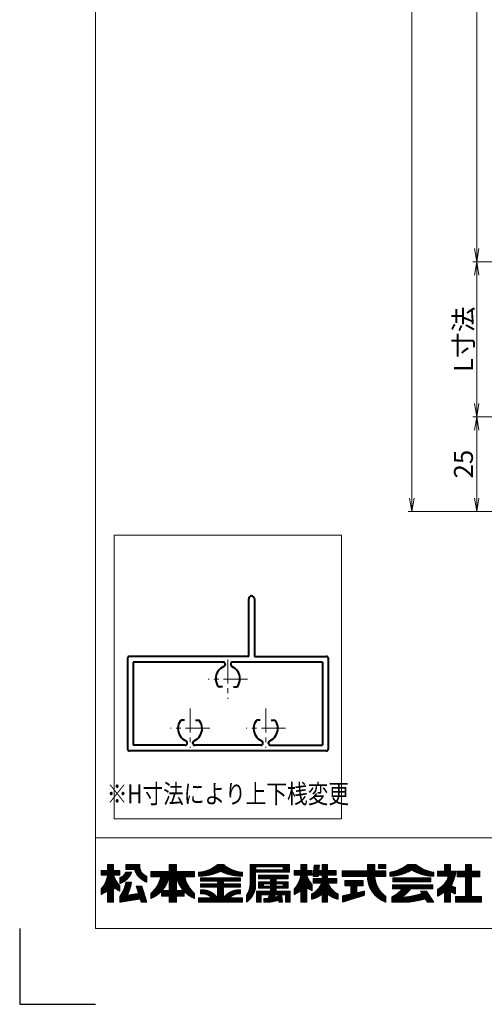
# Model space of a CAD drawing. Units: millimetres. Extents: x 0 to 1740, y 0 to 594.
# Drawn here: x 900 to 1023, y 0 to 260 of the extents above; entities that cross this region are included whole.
import ezdxf
from ezdxf.enums import TextEntityAlignment as Align

# ---------------------------------------------------------------- set-up
doc = ezdxf.new("R2010")
doc.units = ezdxf.units.MM
doc.header["$MEASUREMENT"] = 0
doc.linetypes.add('CENTER', pattern=[50.8, 31.75, -6.35, 6.35, -6.35])
doc.layers.get('Defpoints').update_dxf_attribs({"color": 252})
for name, color, linetype, lineweight in [('center', 2, 'CENTER', 13), ('katazai', 7, 'Continuous', 40), ('rogo', 7, 'Continuous', 9), ('sunpou', 201, 'Continuous', 13), ('zuwaku', 7, 'Continuous', 13)]:
    doc.layers.add(name, color=color, linetype=linetype, lineweight=lineweight)
doc.styles.get("Standard").update_dxf_attribs({"font": 'simplex.shx', "width": 0.8, "bigfont": 'extfont2.shx'})
doc.dimstyles.get("Standard").update_dxf_attribs({"dimtxt": 5, "dimasz": 3.5, "dimexe": 1, "dimexo": 1.5, "dimgap": 1, "dimtad": 1, "dimdsep": 46, "dimtxsty": 'Standard', "dimblk": 'OPEN', "dimcen": 0, "dimclrd": 256, "dimclre": 256, "dimclrt": 256, "dimazin": 2, "dimtfac": 1, "dimtmove": 0, "dimatfit": 3, "dimldrblk": 'OPEN', "dimfxl": 0, "dimtolj": 1, "dimtzin": 0, "dimlwd": -1, "dimlwe": -1, "dimarcsym": 0})
pattern_1 = [(45, (905.818605, 8.7616), (-0.047264506, 0.047264506), []), (135, (905.818605, 8.7616), (-0.047264506, -0.047264506), [])]

# ---------------------------------------------------------------- blocks, each defined once
blk = doc.blocks.new('_Open')
at = {"color": 0, "lineweight": -2}
for p, q in [((-1, 0.167), (0, 0)), ((-1, -0.167), (0, 0)), ((0, 0), (-1, 0))]:
    blk.add_line(p, q, dxfattribs=at)
blk = doc.blocks.new('*D9')
at = {"layer": 'Defpoints', "color": 0}
for p in [(1003.62, 497.33), (1047, 497.33), (1047, 130.33)]:
    blk.add_point(p, dxfattribs=at)
at = {"layer": 'sunpou'}
for p, q in [((1045.5, 497.33), (1002.62, 497.33)), ((1003.62, 133.83), (1003.62, 493.83)), ((1045.5, 130.33), (1002.62, 130.33))]:
    blk.add_line(p, q, dxfattribs=at)
at = {"layer": 'sunpou', "xscale": 3.5, "yscale": 3.5, "zscale": 3.5}
for p, rotation in [((1003.62, 497.33), 90), ((1003.62, 130.33), 270)]:
    blk.add_blockref('_Open', p, dxfattribs=dict(at, rotation=rotation))
at = {"layer": 'sunpou', "insert": (1000.12, 313.83), "char_height": 5, "attachment_point": 5, "rotation": 90}
blk.add_mtext('\\A1;面格子H=サッシH+40', dxfattribs=at)
blk = doc.blocks.new('*D10')
at = {"layer": 'Defpoints', "color": 0}
for p in [(1044, 431.33), (1020.75, 196.33), (1044, 196.33)]:
    blk.add_point(p, dxfattribs=at)
at = {"layer": 'sunpou'}
for p, q in [((1042.5, 431.33), (1019.75, 431.33)), ((1020.75, 427.83), (1020.75, 199.83)), ((1042.5, 196.33), (1019.75, 196.33))]:
    blk.add_line(p, q, dxfattribs=at)
at = {"layer": 'sunpou', "xscale": 3.5, "yscale": 3.5, "zscale": 3.5}
for p, rotation in [((1020.75, 431.33), 90), ((1020.75, 196.33), 270)]:
    blk.add_blockref('_Open', p, dxfattribs=dict(at, rotation=rotation))
at = {"layer": 'sunpou', "insert": (1017.25, 313.83), "char_height": 5, "attachment_point": 5, "rotation": 90}
blk.add_mtext('\\A1;P:47xn', dxfattribs=at)
blk = doc.blocks.new('*D16')
at = {"layer": 'Defpoints', "color": 0}
for p in [(1044, 196.33), (1020.75, 155.33), (1047, 155.33)]:
    blk.add_point(p, dxfattribs=at)
at = {"layer": 'sunpou'}
for p, q in [((1042.5, 196.33), (1019.75, 196.33)), ((1020.75, 192.83), (1020.75, 158.83)), ((1045.5, 155.33), (1019.75, 155.33))]:
    blk.add_line(p, q, dxfattribs=at)
at = {"layer": 'sunpou', "xscale": 3.5, "yscale": 3.5, "zscale": 3.5}
for p, rotation in [((1020.75, 196.33), 90), ((1020.75, 155.33), 270)]:
    blk.add_blockref('_Open', p, dxfattribs=dict(at, rotation=rotation))
at = {"layer": 'sunpou', "insert": (1017.25, 175.83), "char_height": 5, "attachment_point": 5, "rotation": 90}
blk.add_mtext('\\A1;L寸法', dxfattribs=at)
blk = doc.blocks.new('*D17')
at = {"layer": 'Defpoints', "color": 0}
for p in [(1047, 155.33), (1020.75, 130.33), (1047, 130.33)]:
    blk.add_point(p, dxfattribs=at)
at = {"layer": 'sunpou'}
for p, q in [((1045.5, 155.33), (1019.75, 155.33)), ((1020.75, 151.83), (1020.75, 133.83)), ((1045.5, 130.33), (1019.75, 130.33))]:
    blk.add_line(p, q, dxfattribs=at)
at = {"layer": 'sunpou', "xscale": 3.5, "yscale": 3.5, "zscale": 3.5}
for p, rotation in [((1020.75, 155.33), 90), ((1020.75, 130.33), 270)]:
    blk.add_blockref('_Open', p, dxfattribs=dict(at, rotation=rotation))
at = {"layer": 'sunpou', "insert": (1017.25, 142.83), "char_height": 5, "attachment_point": 5, "rotation": 90}
blk.add_mtext('\\A1;25', dxfattribs=at)
blk = doc.blocks.new('A$C28884')
at = {"layer": 'center', "ltscale": 0.2}
for p, q in [((-10, 7.8), (-10, 18.2)), ((10, 7.8), (10, 18.2)), ((-15.2, 13), (-4.8, 13)), ((4.8, 13), (15.2, 13)), ((0, -5.2), (0, 5.2)), ((-5.2, 0), (5.2, 0))]:
    blk.add_line(p, q, dxfattribs=at)
at = {"layer": 'katazai'}
for p, q in [((-26.5, -5.5), (-26.5, 18.5)), ((-26, 19), (26, 19)), ((26.5, -5.5), (26.5, 18.5)), ((-11.25, 17.5), (-25, 17.5)), ((-25, -4.5), (-25, 17.5)), ((-10.75, 17), (-10.75, 16.79)), ((-9.25, 17), (-9.25, 16.79)), ((-8.75, 17.5), (8.75, 17.5)), ((9.25, 17), (9.25, 16.79)), ((10.75, 17), (10.75, 16.79)), ((11.25, 17.5), (25, 17.5)), ((25, -4.5), (25, 17.5)), ((-11.46, 10.9), (-12.27, 10.9)), ((-8.54, 10.9), (-7.73, 10.9)), ((8.54, 10.9), (7.73, 10.9)), ((11.46, 10.9), (12.27, 10.9)), ((-1.46, 2.1), (-2.27, 2.1)), ((1.46, 2.1), (2.27, 2.1)), ((-25, -4.5), (-1.25, -4.5)), ((-0.75, -4), (-0.75, -3.79)), ((0.75, -4), (0.75, -3.79)), ((1.25, -4.5), (25, -4.5)), ((-7, -6), (-26, -6)), ((-7, -21.25), (-7, -6)), ((-5.5, -6), (26, -6)), ((-5.5, -6), (-5.5, -21.25))]:
    blk.add_line(p, q, dxfattribs=at)
for centre, radius, start, end in [((-26, 18.5), 0.5, 90, 180), ((26, 18.5), 0.5, 0, 90), ((-9.7, 13.1), 3.5, 112.799, 180.8369), ((-11.25, 17), 0.5, 0, 90), ((-11.25, 16.79), 0.5, 292.799, 0), ((-8.75, 17), 0.5, 90, 180), ((-8.75, 16.79), 0.5, 180, 247.201), ((-10.3, 13.1), 3.5, 359.1631, 67.201), ((10.3, 13.1), 3.5, 112.799, 180.8369), ((8.75, 17), 0.5, 0, 90), ((8.75, 16.79), 0.5, 292.799, 0), ((11.25, 17), 0.5, 90, 180), ((11.25, 16.79), 0.5, 180, 247.201), ((9.7, 13.1), 3.5, 359.1631, 67.201), ((-10, 13), 3.2, 179.1248, 218.3665), ((-10, 13), 3.2, 321.6335, 0.8752), ((10, 13), 3.2, 179.1248, 218.3665), ((10, 13), 3.2, 321.6335, 0.8752), ((-12.27, 11.2), 0.3, 218.3665, 270), ((-7.73, 11.2), 0.3, 270, 321.6335), ((7.73, 11.2), 0.3, 218.3665, 270), ((12.27, 11.2), 0.3, 270, 321.6335), ((0, 0), 3.2, 141.6335, 180.8752), ((-2.27, 1.8), 0.3, 90, 141.6335), ((2.27, 1.8), 0.3, 38.3665, 90), ((0, 0), 3.2, 359.1248, 38.3665), ((0.3, -0.1), 3.5, 179.1631, 247.201), ((-0.3, -0.1), 3.5, 292.799, 0.8369), ((-1.25, -4), 0.5, 270, 0), ((-1.25, -3.79), 0.5, 0, 67.201), ((1.25, -3.79), 0.5, 112.799, 180), ((1.25, -4), 0.5, 180, 270), ((-26, -5.5), 0.5, 180, 270), ((26, -5.5), 0.5, 270, 0), ((-6.25, -21.25), 0.75, 180, 0)]:
    blk.add_arc(centre, radius, start, end, dxfattribs=at)

msp = doc.modelspace()

# ---------------------------------------------------------------- hatches: boundary and pattern name
at = {"layer": 'rogo'}
h = msp.add_hatch(dxfattribs=at)
h.set_pattern_fill('ANSI37', color=256, scale=0.021053, style=0)
h.set_pattern_definition(pattern_1)
h.paths.add_polyline_path([(924.7763, 30.7887), (926.4868, 29.8947), (926.4868, 31.3684, -0.10784456), (924.7763, 34.1053), (926.4868, 34.1053), (926.4868, 35.4211), (924.7763, 35.4211), (924.7763, 37), (923.1974, 37), (923.1974, 35.4211), (921.4868, 35.4211), (921.4868, 34.1053), (923.1974, 34.1053, -0.15107273), (921.4868, 30.4737), (921.4868, 29), (923.1974, 29.9301), (923.1974, 27), (924.7763, 27)])
h.paths.add_polyline_path([(932.2763, 31.2105), (930.8026, 31.2105), (931.4023, 29.2917), (928.3909, 28.8024, 0.07600973), (929.5658, 32.2632), (928.0658, 32.2632, -0.09759373), (926.4868, 28.4737), (926.4868, 27), (931.8463, 27.8709), (932.1184, 27), (933.5921, 27)])
h.paths.add_polyline_path([(929.6003, 34.9338), (928.0762, 34.9338, -0.19682197), (926.4868, 33.5127), (926.4868, 31.9338, 0.21320652)])
h.paths.add_polyline_path([(933.5921, 33.8421), (933.5921, 32.2632, -0.2353527), (930.3289, 35.6842), (928.0395, 35.6842), (928.0395, 37), (931.7237, 37), (931.7237, 36.6442, 0.33239671)])
h = msp.add_hatch(dxfattribs=at)
h.set_pattern_fill('ANSI37', color=256, scale=0.021053, style=0)
h.set_pattern_definition(pattern_1)
h.paths.add_polyline_path([(934.6447, 29.3158), (934.6447, 27.9566, 0.10470741), (937.4425, 29.9052), (937.4425, 28.5789), (939.4605, 28.5789), (939.4605, 27), (941.4079, 27), (941.4079, 28.5789), (943.4259, 28.5789), (943.4259, 29.9052, 0.10470745), (946.2237, 27.9566), (946.2237, 29.3158, -0.15882684), (943.5921, 33.6842), (946.2237, 33.6842), (946.2237, 35.1579), (941.4079, 35.1579), (941.4079, 37), (939.4605, 37), (939.4605, 35.1579), (934.6447, 35.1579), (934.6447, 33.6842), (937.2763, 33.6842, -0.15882684)])
h.paths.add_polyline_path([(939.4605, 33.6842, -0.12624451), (937.5776, 30.0526), (939.4605, 30.0526)], flags=16)
h.paths.add_polyline_path([(943.2908, 30.0526), (941.4079, 30.0526), (941.4079, 33.6842, 0.12624451)], flags=16)
h = msp.add_hatch(dxfattribs=at)
h.set_pattern_fill('ANSI37', color=256, scale=0.021053, style=0)
h.set_pattern_definition(pattern_1)
h.paths.add_polyline_path([(953.0658, 35.1579, 0.11383845), (958.8553, 33.8947), (958.8553, 34.8947, -0.1618688), (953.8553, 37), (952.2763, 37, -0.1618688), (947.2763, 34.8947), (947.2763, 33.8947, 0.11383845)])
h.paths.add_polyline_path([(947.8026, 33.4414), (947.8026, 32.5993), (952.2763, 32.5993), (952.2763, 31.8361), (947.8026, 31.8361), (947.8026, 30.994), (952.2763, 30.994), (952.2763, 28.1579, 0.22375793), (948.702, 30.2309), (947.8026, 30.2309), (947.8026, 29.1782), (948.702, 29.1782), (948.702, 29.1782, -0.15377972), (950.7402, 28.1579), (947.2763, 28.1579), (947.2763, 27), (958.8553, 27), (958.8553, 28.1579), (955.3914, 28.1579, -0.1537797), (957.4295, 29.1782), (958.3289, 29.1782), (958.3289, 30.2309), (957.4295, 30.2309, 0.22375783), (953.8553, 28.1579), (953.8553, 30.994), (958.3289, 30.994), (958.3289, 31.8361), (953.8553, 31.8361), (953.8553, 32.5993), (958.3289, 32.5993), (958.3289, 33.4414)])
h = msp.add_hatch(dxfattribs=at)
h.set_pattern_fill('ANSI37', color=256, scale=0.021053, style=0)
h.set_pattern_definition(pattern_1)
h.paths.add_polyline_path([(962.3289, 34.8947), (971.2763, 34.8947), (971.2763, 37), (960.8553, 37), (960.8553, 32.0018, -0.17445853), (959.9079, 28.8421), (959.9079, 27, 0.211357), (962.3289, 30.9044)])
h.paths.add_polyline_path([(962.4342, 35.5789), (962.4342, 36.3158), (969.6447, 36.3158), (969.6447, 35.5789)], flags=16)
h.paths.add_polyline_path([(970.9605, 34.1053), (963.0658, 34.1053), (963.0658, 33.2105), (966.2237, 33.2105), (966.2237, 32.4211), (963.0658, 32.4211), (963.0658, 30.6842), (966.2237, 30.6842), (966.2237, 29.8947), (962.5395, 29.8947), (962.5395, 27), (963.8026, 27), (963.8026, 28.9474), (965.984, 28.9474), (965.984, 28.9474, -0.11133814), (965.5655, 28.0164), (965.5655, 28.0164, -0.01939032), (964.5395, 27.9503), (964.5395, 27), (965.984, 27, 0.04903881), (968.4015, 27.5606), (968.4773, 27), (969.4605, 27), (969.1974, 28.9474), (970.2237, 28.9474), (970.2237, 27), (971.4868, 27), (971.4868, 29.8947), (967.8026, 29.8947), (967.8026, 30.6842), (970.9605, 30.6842), (970.9605, 32.4211), (967.8026, 32.4211), (967.8026, 33.2105), (970.9605, 33.2105)])
h.paths.add_polyline_path([(966.2237, 31.8421), (964.4342, 31.8421), (964.4342, 31.2632), (966.2237, 31.2632)], flags=17)
h.paths.add_polyline_path([(969.5921, 31.8421), (967.8026, 31.8421), (967.8026, 31.2632), (969.5921, 31.2632)], flags=17)
h.paths.add_polyline_path([(968.2141, 28.9474), (967.5027, 28.9474, -0.07390254), (967.2699, 28.3062, 0.01754312), (968.2654, 28.5676)], flags=17)
h = msp.add_hatch(dxfattribs=at)
h.set_pattern_fill('ANSI37', color=256, scale=0.021053, style=0)
h.set_pattern_definition(pattern_1)
h.paths.add_polyline_path([(974.25, 29.9301), (974.25, 27), (975.8289, 27), (975.8289, 30.7887), (977.2763, 30.0323), (977.2763, 31.6521, -0.09493051), (975.8289, 34.1053), (977.2763, 34.1053), (977.2763, 35.4211), (975.8289, 35.4211), (975.8289, 37), (974.25, 37), (974.25, 35.4211), (972.5395, 35.4211), (972.5395, 34.1053), (974.25, 34.1053, -0.15107273), (972.5395, 30.4737), (972.5395, 29)])
h.paths.add_polyline_path([(977.1306, 29.1053), (977.1306, 27.7895, 0.11656664), (979.8864, 29.1052), (979.8864, 26.9999), (981.3626, 26.9999), (981.3626, 29.1052, 0.11656664), (984.1184, 27.7895), (984.1184, 29.1053, -0.16991365), (981.4678, 32), (983.8232, 32), (983.8232, 33.2303), (981.3626, 33.2303), (981.3626, 34.1457), (983.5771, 34.1457), (983.5771, 35.376), (981.3626, 35.376), (981.3626, 37), (979.8864, 37), (979.8864, 35.376), (979.0359, 35.376), (979.1974, 36.8031), (977.8382, 36.8031), (977.4981, 33.7983), (978.8573, 33.7983), (978.8966, 34.1457), (979.8864, 34.1457), (979.8864, 33.2303), (977.5242, 33.2303), (977.5242, 32), (979.7811, 32), (979.7811, 32, -0.16991366)])
h = msp.add_hatch(dxfattribs=at)
h.set_pattern_fill('ANSI37', color=256, scale=0.021053, style=0)
h.set_pattern_definition(pattern_1)
h.paths.add_polyline_path([(996.75, 33.8106), (996.75, 35.2859), (996.7491, 35.2869), (993.8026, 35.2869), (993.8026, 37), (991.876, 37), (991.876, 35.2869), (985.1711, 35.2869), (985.1711, 33.8106), (991.876, 33.8106, 0.31465612), (996.75, 27), (996.75, 28.5463, -0.22264751), (993.8049, 33.8106)])
h.paths.add_polyline_path([(996.75, 35.9174), (996.75, 37), (994.7646, 37), (994.7646, 35.9174)], flags=17)
h.paths.add_polyline_path([(989.1079, 31.3271), (990.7571, 31.3271), (990.7571, 32.705), (985.9331, 32.705), (985.9331, 31.3271), (987.5331, 31.3271), (987.5331, 29.1595), (985.2763, 28.6699), (985.2763, 27), (991.1015, 28.8421), (991.1015, 29.9208), (989.1079, 29.4859)])
h = msp.add_hatch(dxfattribs=at)
h.set_pattern_fill('ANSI37', color=256, scale=0.021053, style=0)
h.set_pattern_definition(pattern_1)
h.paths.add_polyline_path([(1003.5921, 35.5263, 0.12706072), (1009.3816, 33.8421), (1009.3816, 34.8947, -0.13110858), (1004.6447, 37), (1002.5395, 37, -0.13110861), (997.8026, 34.8947), (997.8026, 33.8421, 0.12706072)])
h.paths.add_polyline_path([(1008.5921, 33.4482), (998.5921, 33.4482), (998.5921, 32.3955), (1008.5921, 32.3955)])
h.paths.add_polyline_path([(1009.1184, 31.6061), (998.4743, 31.6061), (998.4743, 30.5534), (1001.1058, 30.5534, -0.10013118), (998.329, 28.3882), (998.329, 27), (1002.5395, 27, 0.03707494), (1007.1636, 27.8947), (1007.739, 27), (1009.3816, 27), (1007.5181, 29.8976), (1005.8756, 29.8976), (1006.2552, 29.3072), (1006.2552, 29.3072, -0.07796806), (1000.813, 28.2956, 0.12379656), (1003.2918, 30.5534), (1009.1184, 30.5534)])
h = msp.add_hatch(dxfattribs=at)
h.set_pattern_fill('ANSI37', color=256, scale=0.021053, style=0)
h.set_pattern_definition(pattern_1)
h.paths.add_polyline_path([(1013.8297, 35.2158), (1013.8297, 37), (1012.2549, 37), (1012.2549, 35.2158), (1010.4342, 35.2158), (1010.4342, 33.8379), (1013.2392, 33.8379, -0.21492543), (1010.4342, 30.4253), (1010.4342, 28.6045, 0.06056607), (1012.2549, 29.7126), (1012.2549, 27), (1013.8297, 27), (1013.8297, 29.7605, 0.05382777), (1015.1239, 29.1856), (1015.1239, 30.908, -0.04917351), (1013.9984, 31.3515, 0.08743537), (1015.3061, 35.2158)])
h.paths.add_polyline_path([(1017.8304, 35.2158), (1015.6159, 35.2158), (1015.6159, 33.7395), (1017.8304, 33.7395), (1017.8304, 28.4763), (1015.1239, 28.4763), (1015.1239, 27), (1022.0132, 27), (1022.0132, 28.4763), (1019.405, 28.4763), (1019.405, 33.7395), (1021.6195, 33.7395), (1021.6195, 35.2158), (1019.405, 35.2158), (1019.405, 37), (1017.8304, 37)])

# ---------------------------------------------------------------- linework, layer by layer
at = {"layer": 'Defpoints', "color": 252}
msp.add_lwpolyline([(900, 20), (900, 0), (920, 0)], dxfattribs=at)
at = {"layer": 'rogo'}
for p, q in [((923.1974, 37), (924.7763, 37)), ((923.1974, 35.4211), (923.1974, 37)), ((924.7763, 37), (924.7763, 35.4211)), ((928.0395, 37), (931.7237, 37)), ((928.0395, 35.6842), (928.0395, 37)), ((931.7237, 37), (931.7237, 36.6442)), ((939.4605, 37), (939.4605, 35.1579)), ((941.4079, 37), (939.4605, 37)), ((941.4079, 35.1579), (941.4079, 37)), ((952.2763, 37), (953.8553, 37)), ((960.8553, 37), (960.8553, 32.0018)), ((971.2763, 37), (960.8553, 37)), ((971.2763, 34.8947), (971.2763, 37)), ((975.8289, 37), (974.25, 37)), ((974.25, 37), (974.25, 35.4211)), ((975.8289, 35.4211), (975.8289, 37)), ((977.4981, 33.7983), (977.8382, 36.8031)), ((977.8382, 36.8031), (979.1974, 36.8031)), ((979.1974, 36.8031), (979.0359, 35.376)), ((979.8864, 37), (981.3626, 37)), ((979.8864, 35.376), (979.8864, 37)), ((981.3626, 37), (981.3626, 35.376)), ((991.876, 37), (993.8026, 37)), ((991.876, 35.2869), (991.876, 37)), ((993.8026, 37), (993.8026, 35.2869)), ((994.7646, 35.9174), (994.7646, 37)), ((994.7646, 37), (996.75, 37)), ((996.75, 37), (996.75, 35.9174)), ((1004.6447, 37), (1002.5395, 37)), ((1012.2549, 37), (1012.2549, 35.2158)), ((1013.8297, 37), (1012.2549, 37)), ((1013.8297, 35.2158), (1013.8297, 37)), ((1017.8304, 37), (1017.8304, 35.2158)), ((1019.405, 37), (1017.8304, 37)), ((1019.405, 35.2158), (1019.405, 37)), ((921.4868, 34.1053), (921.4868, 35.4211)), ((921.4868, 35.4211), (923.1974, 35.4211)), ((923.1974, 34.1053), (921.4868, 34.1053)), ((924.7763, 35.4211), (926.4868, 35.4211)), ((926.4868, 34.1053), (924.7763, 34.1053)), ((926.4868, 35.4211), (926.4868, 34.1053)), ((928.0395, 35.6842), (930.3289, 35.6842)), ((929.6003, 34.9338), (928.0762, 34.9338)), ((934.6447, 35.1579), (934.6447, 33.6842)), ((939.4605, 35.1579), (934.6447, 35.1579)), ((941.4079, 35.1579), (946.2237, 35.1579)), ((946.2237, 35.1579), (946.2237, 33.6842)), ((947.2763, 34.8947), (947.2763, 33.8947)), ((958.8553, 33.8947), (958.8553, 34.8947)), ((962.3289, 30.9044), (962.3289, 34.8947)), ((962.3289, 34.8947), (971.2763, 34.8947)), ((962.4342, 35.5789), (962.4342, 36.3158)), ((962.4342, 36.3158), (969.6447, 36.3158)), ((969.6447, 35.5789), (962.4342, 35.5789)), ((963.0658, 33.2105), (963.0658, 34.1053)), ((963.0658, 34.1053), (970.9605, 34.1053)), ((969.6447, 36.3158), (969.6447, 35.5789)), ((970.9605, 34.1053), (970.9605, 33.2105)), ((974.25, 35.4211), (972.5395, 35.4211)), ((972.5395, 35.4211), (972.5395, 34.1053)), ((972.5395, 34.1053), (974.25, 34.1053)), ((977.2763, 35.4211), (975.8289, 35.4211)), ((977.2763, 34.1053), (975.8289, 34.1053)), ((977.2763, 34.1053), (977.2763, 35.4211)), ((978.8966, 34.1457), (978.8573, 33.7983)), ((979.8864, 34.1457), (978.8966, 34.1457)), ((979.0359, 35.376), (979.8864, 35.376)), ((979.8864, 33.2303), (979.8864, 34.1457)), ((981.3626, 35.376), (983.5771, 35.376)), ((981.3626, 34.1457), (981.3626, 33.2303)), ((983.5771, 34.1457), (981.3626, 34.1457)), ((983.5771, 35.376), (983.5771, 34.1457)), ((985.1711, 33.8106), (985.1711, 35.2869)), ((985.1711, 35.2869), (991.876, 35.2869)), ((993.8026, 35.2869), (996.75, 35.2869)), ((996.75, 35.9174), (994.7646, 35.9174)), ((996.7491, 35.2869), (996.75, 35.2859)), ((996.75, 35.2869), (996.75, 33.8106)), ((997.8026, 34.8947), (997.8026, 33.8421)), ((1009.3816, 33.8421), (1009.3816, 34.8947)), ((1012.2549, 35.2158), (1010.4342, 35.2158)), ((1010.4342, 35.2158), (1010.4342, 33.8379)), ((1015.3061, 35.2158), (1013.8297, 35.2158)), ((1015.6159, 35.2158), (1015.6159, 33.7395)), ((1017.8304, 35.2158), (1015.6159, 35.2158)), ((1021.6195, 35.2158), (1019.405, 35.2158)), ((1021.6195, 33.7395), (1021.6195, 35.2158)), ((926.4868, 33.5127), (926.4868, 31.9338)), ((926.4868, 31.3684), (926.4868, 29.8947)), ((928.0658, 32.2632), (929.5658, 32.2632)), ((933.5921, 32.2632), (933.5921, 33.8421)), ((934.6447, 33.6842), (937.2763, 33.6842)), ((939.4605, 33.6842), (939.4605, 30.0526)), ((941.4079, 30.0526), (941.4079, 33.6842)), ((946.2237, 33.6842), (943.5921, 33.6842)), ((947.8026, 32.5993), (947.8026, 33.4414)), ((947.8026, 33.4414), (958.3289, 33.4414)), ((952.2763, 32.5993), (947.8026, 32.5993)), ((947.8026, 31.8361), (947.8026, 30.994)), ((947.8026, 31.8361), (952.2763, 31.8361)), ((952.2763, 31.8361), (952.2763, 32.5993)), ((953.8553, 32.5993), (953.8553, 31.8361)), ((958.3289, 32.5993), (953.8553, 32.5993)), ((953.8553, 31.8361), (958.3289, 31.8361)), ((958.3289, 33.4414), (958.3289, 32.5993)), ((958.3289, 31.8361), (958.3289, 30.994)), ((966.2237, 33.2105), (963.0658, 33.2105)), ((963.0658, 30.6842), (963.0658, 32.4211)), ((963.0658, 32.4211), (966.2237, 32.4211)), ((964.4342, 31.2632), (964.4342, 31.8421)), ((964.4342, 31.8421), (966.2237, 31.8421)), ((966.2237, 31.2632), (964.4342, 31.2632)), ((966.2237, 32.4211), (966.2237, 33.2105)), ((966.2237, 31.8421), (966.2237, 31.2632)), ((970.9605, 33.2105), (967.8026, 33.2105)), ((967.8026, 33.2105), (967.8026, 32.4211)), ((967.8026, 32.4211), (970.9605, 32.4211)), ((967.8026, 31.8421), (969.5921, 31.8421)), ((967.8026, 31.2632), (967.8026, 31.8421)), ((969.5921, 31.2632), (967.8026, 31.2632)), ((969.5921, 31.8421), (969.5921, 31.2632)), ((970.9605, 32.4211), (970.9605, 30.6842)), ((977.2763, 30.0323), (977.2763, 31.6521)), ((978.8573, 33.7983), (977.4981, 33.7983)), ((977.5242, 33.2303), (979.8864, 33.2303)), ((977.5242, 32), (977.5242, 33.2303)), ((977.5242, 32), (979.7811, 32)), ((981.3626, 33.2303), (983.8232, 33.2303)), ((983.8232, 32), (981.4678, 32)), ((983.8232, 33.2303), (983.8232, 32)), ((985.1711, 33.8106), (991.876, 33.8106)), ((985.9331, 31.3271), (985.9331, 32.705)), ((985.9331, 32.705), (990.7571, 32.705)), ((987.5331, 31.3271), (985.9331, 31.3271)), ((987.5331, 29.1595), (987.5331, 31.3271)), ((989.1079, 31.3271), (989.1079, 29.4859)), ((990.7571, 31.3271), (989.1079, 31.3271)), ((990.7571, 32.705), (990.7571, 31.3271)), ((996.75, 33.8106), (993.8049, 33.8106)), ((998.4743, 31.6061), (998.4743, 30.5534)), ((1009.1184, 31.6061), (998.4743, 31.6061)), ((1008.5921, 33.4482), (998.5921, 33.4482)), ((998.5921, 33.4482), (998.5921, 32.3955)), ((998.5921, 32.3955), (1008.5921, 32.3955)), ((1008.5921, 32.3955), (1008.5921, 33.4482)), ((1009.1184, 30.5534), (1009.1184, 31.6061)), ((1010.4342, 33.8379), (1013.2392, 33.8379)), ((1015.6159, 33.7395), (1017.8304, 33.7395)), ((1017.8304, 33.7395), (1017.8304, 28.4763)), ((1019.405, 28.4763), (1019.405, 33.7395)), ((1019.405, 33.7395), (1021.6195, 33.7395)), ((921.4868, 29), (921.4868, 30.4737)), ((923.1974, 29.9301), (921.4868, 29)), ((923.1974, 27), (923.1974, 29.9301)), ((926.4868, 29.8947), (924.7763, 30.7887)), ((924.7763, 30.7887), (924.7763, 27)), ((931.4023, 29.2917), (928.3909, 28.8024)), ((931.4023, 29.2917), (930.8026, 31.2105)), ((930.8026, 31.2105), (932.2763, 31.2105)), ((932.2763, 31.2105), (933.5921, 27)), ((934.6447, 29.3158), (934.6447, 27.9566)), ((937.4425, 28.5789), (937.4425, 29.9052)), ((939.4605, 30.0526), (937.5776, 30.0526)), ((943.2908, 30.0526), (941.4079, 30.0526)), ((943.4259, 28.5789), (943.4259, 29.9052)), ((946.2237, 29.3158), (946.2237, 27.9566)), ((947.8026, 30.994), (952.2763, 30.994)), ((947.8026, 29.1782), (947.8026, 30.2309)), ((947.8026, 30.2309), (948.702, 30.2309)), ((948.702, 29.1782), (947.8026, 29.1782)), ((952.2763, 30.994), (952.2763, 28.1579)), ((953.8553, 30.994), (953.8553, 28.1579)), ((958.3289, 30.994), (953.8553, 30.994)), ((958.3289, 30.2309), (957.4295, 30.2309)), ((957.4295, 29.1782), (958.3289, 29.1782)), ((958.3289, 29.1782), (958.3289, 30.2309)), ((959.9079, 28.8421), (959.9079, 27)), ((962.5395, 27), (962.5395, 29.8947)), ((962.5395, 29.8947), (966.2237, 29.8947)), ((966.2237, 30.6842), (963.0658, 30.6842)), ((963.8026, 28.9474), (963.8026, 27)), ((965.984, 28.9474), (963.8026, 28.9474)), ((966.2237, 29.8947), (966.2237, 30.6842)), ((968.2141, 28.9474), (967.5027, 28.9474)), ((970.9605, 30.6842), (967.8026, 30.6842)), ((967.8026, 30.6842), (967.8026, 29.8947)), ((967.8026, 29.8947), (971.4868, 29.8947)), ((968.2141, 28.9474), (968.2654, 28.5676)), ((970.2237, 28.9474), (969.1974, 28.9474)), ((969.1974, 28.9474), (969.4605, 27)), ((970.2237, 27), (970.2237, 28.9474)), ((971.4868, 29.8947), (971.4868, 27)), ((972.5395, 30.4737), (972.5395, 29)), ((972.5395, 29), (974.25, 29.9301)), ((974.25, 29.9301), (974.25, 27)), ((975.8289, 27), (975.8289, 30.7887)), ((975.8289, 30.7887), (977.2763, 30.0323)), ((977.1306, 29.1053), (977.1306, 27.7895)), ((979.8864, 29.1052), (979.8864, 26.9999)), ((981.3626, 26.9999), (981.3626, 29.1052)), ((984.1184, 29.1053), (984.1184, 27.7895)), ((985.2763, 28.6699), (987.5331, 29.1595)), ((991.1015, 28.8421), (985.2763, 27)), ((985.2763, 27), (985.2763, 28.6699)), ((989.1079, 29.4859), (991.1015, 29.9208)), ((991.1015, 29.9208), (991.1015, 28.8421)), ((998.4743, 30.5534), (1001.1058, 30.5534)), ((1003.2918, 30.5534), (1009.1184, 30.5534)), ((1007.5181, 29.8976), (1005.8755, 29.8976)), ((1005.8756, 29.8976), (1006.2552, 29.3072)), ((1009.3816, 27), (1007.5181, 29.8976)), ((1010.4342, 30.4253), (1010.4342, 28.6045)), ((1012.2549, 29.7126), (1012.2549, 27)), ((1013.8297, 27), (1013.8297, 29.7605)), ((1015.1239, 29.1856), (1015.1239, 30.908)), ((924.7763, 27), (923.1974, 27)), ((926.4868, 27), (926.4868, 28.4737)), ((931.8463, 27.8709), (926.4868, 27)), ((932.1184, 27), (931.8463, 27.8709)), ((933.5921, 27), (932.1184, 27)), ((939.4605, 28.5789), (937.4425, 28.5789)), ((939.4605, 27), (939.4605, 28.5789)), ((941.4079, 27), (939.4605, 27)), ((943.4259, 28.5789), (941.4079, 28.5789)), ((941.4079, 28.5789), (941.4079, 27)), ((947.2763, 28.1579), (947.2763, 27)), ((947.2763, 28.1579), (950.7402, 28.1579)), ((947.2763, 27), (958.8553, 27)), ((958.8553, 28.1579), (955.3914, 28.1579)), ((958.8553, 27), (958.8553, 28.1579)), ((963.8026, 27), (962.5395, 27)), ((964.5395, 27.9503), (964.5395, 27)), ((964.5395, 27), (966.0133, 27)), ((968.4773, 27), (968.4015, 27.5606)), ((969.4605, 27), (968.4773, 27)), ((971.4868, 27), (970.2237, 27)), ((974.25, 27), (975.8289, 27)), ((979.8864, 26.9999), (981.3626, 26.9999)), ((996.75, 28.5463), (996.75, 27)), ((998.329, 27), (998.329, 28.3882)), ((1002.5395, 27), (998.329, 27)), ((1007.739, 27), (1007.1636, 27.8947)), ((1007.739, 27), (1009.3816, 27)), ((1012.2549, 27), (1013.8297, 27)), ((1015.1239, 28.4763), (1015.1239, 27)), ((1017.8304, 28.4763), (1015.1239, 28.4763)), ((1015.1239, 27), (1022.0132, 27)), ((1022.0132, 28.4763), (1019.405, 28.4763)), ((1022.0132, 27), (1022.0132, 28.4763))]:
    msp.add_line(p, q, dxfattribs=at)
for centre, radius, start, end in [((934.5325, 36.4931), 2.8129, 176.921838, 250.46859), ((946.61, 43.4673), 8.5985, 274.444354, 311.222956), ((959.5216, 43.4673), 8.5985, 228.777044, 265.555646), ((996.2257, 44.8244), 10.0541, 279.023758, 308.901217), ((1010.9585, 44.8244), 10.0541, 231.098783, 260.976242), ((916.4696, 35.0555), 6.7945, 317.597151, 351.960624), ((931.9022, 36.656), 7.5687, 199.694886, 224.31588), ((924.6857, 36.9185), 5.3002, 289.865796, 338.008292), ((925.5464, 36.1637), 2.8129, 289.531421, 334.070409), ((935.3932, 37.2479), 5.3002, 197.159407, 250.134204), ((947.433, 47.0758), 13.182, 269.319008, 295.297025), ((958.6986, 47.0758), 13.182, 244.702975, 270.680992), ((967.5222, 35.0555), 6.7945, 317.597151, 351.960624), ((982.9548, 36.656), 7.5687, 199.694886, 221.38635), ((997.4371, 45.8915), 12.0549, 271.737712, 300.702675), ((1009.7471, 45.8915), 12.0549, 239.297325, 268.262288), ((1003.6878, 36.994), 11.7536, 331.310496, 351.298375), ((917.6615, 34.3746), 10.6164, 326.232019, 348.528251), ((917.6615, 34.3746), 12.09, 332.555447, 349.942162), ((929.2579, 35.5377), 8.2298, 310.885382, 346.984288), ((931.4421, 35.5377), 8.2298, 318.203452, 346.984288), ((949.4263, 35.5377), 8.2298, 193.015712, 221.79655), ((951.6105, 35.5377), 8.2298, 193.015712, 229.114618), ((955.9915, 31.7382), 4.8709, 323.51764, 3.102202), ((974.3197, 34.3399), 5.9416, 298.234554, 336.807496), ((986.9293, 34.3399), 5.9416, 203.192504, 241.765446), ((999.1884, 33.8943), 7.3128, 180.65628, 250.522287), ((1000.8954, 34.3214), 7.1089, 184.121017, 234.329123), ((1008.0505, 35.2437), 5.3758, 296.321885, 344.841065), ((1016.8105, 36.8377), 6.1649, 242.861443, 254.122526), ((931.4421, 35.5377), 8.2298, 292.901424, 316.81147), ((949.4263, 35.5377), 8.2298, 223.18853, 247.098576), ((948.2891, 25.4009), 4.8476, 34.662435, 85.113022), ((948.1016, 25.433), 3.793, 45.921796, 80.891572), ((957.8425, 25.4009), 4.8476, 94.886978, 145.337565), ((958.03, 25.433), 3.793, 99.108428, 134.078204), ((956.7065, 31.688), 5.6768, 304.329249, 352.066103), ((963.7103, 29.41), 2.3203, 323.086255, 348.498405), ((965.229, 29.41), 2.3203, 331.591928, 348.498405), ((975.725, 34.2775), 6.6385, 282.223595, 308.81868), ((985.524, 34.2775), 6.6385, 231.18132, 257.776405), ((994.3656, 36.3344), 8.8798, 296.509154, 319.381293), ((997.5627, 34.3535), 6.8748, 298.215143, 326.443612), ((1000.3101, 46.1455), 17.8569, 271.613951, 289.446842), ((1006.7871, 36.6463), 8.8302, 294.394879, 308.25867), ((1017.1391, 35.4664), 6.5962, 239.886582, 252.211112), ((964.2002, 41.2065), 13.2605, 271.46594, 275.90932), ((964.3416, 39.5753), 12.6821, 277.440839, 288.670692), ((964.0425, 42.6198), 14.673, 282.706115, 286.726285), ((998.8265, 58.5855), 31.8029, 276.704496, 285.197549)]:
    msp.add_arc(centre, radius, start, end, dxfattribs=at)
at = {"layer": 'zuwaku'}
msp.add_line((920, 44), (1720, 44), dxfattribs=at)
for points in [[(920, 574), (1720, 574), (1720, 20), (920, 20)], [(925, 49), (985, 49), (985, 124), (925, 124)]]:
    msp.add_lwpolyline(points, close=True, dxfattribs=at)

# ---------------------------------------------------------------- block references
at = {"layer": 'sunpou', "rotation": 180}
msp.add_blockref('A$C28884', (955, 86), dxfattribs=at)

# ---------------------------------------------------------------- texts
at = {"layer": 'zuwaku', "width": 0.8}
msp.add_text('※H寸法により上下桟変更', height=5, dxfattribs=at).set_placement((955, 55), align=Align.MIDDLE)

# ---------------------------------------------------------------- dimensions: what is measured, and where the dimension line sits
at = {"layer": 'sunpou'}
for base, p1, p2, text, picture, middle in [((1003.6152, 497.3324), (1047, 130.3324), (1047, 497.3324), '面格子H=サッシH+40', '*D9', (1000.1152, 313.8324)), ((1020.7478, 196.3324), (1044, 431.3324), (1044, 196.3324), 'P:47xn', '*D10', (1017.2478, 313.8324)), ((1020.7478, 155.3324), (1044, 196.3324), (1047, 155.3324), 'L寸法', '*D16', (1017.2478, 175.8324))]:
    dim = msp.add_linear_dim(base=base, p1=p1, p2=p2, angle=90, text=text, dimstyle='Standard', override={"dimtxt": 5}, dxfattribs=at)
    dim.commit()
    dim.dimension.update_dxf_attribs({"geometry": picture, "text_midpoint": middle})
dim = msp.add_linear_dim(base=(1020.7478, 130.3324), p1=(1047, 155.3324), p2=(1047, 130.3324), angle=90, dimstyle='Standard', override={"dimtxt": 5}, dxfattribs=at)
dim.commit()
dim.dimension.update_dxf_attribs({"geometry": '*D17', "text_midpoint": (1017.2478, 142.8324)})

doc.saveas('drawing.dxf')
